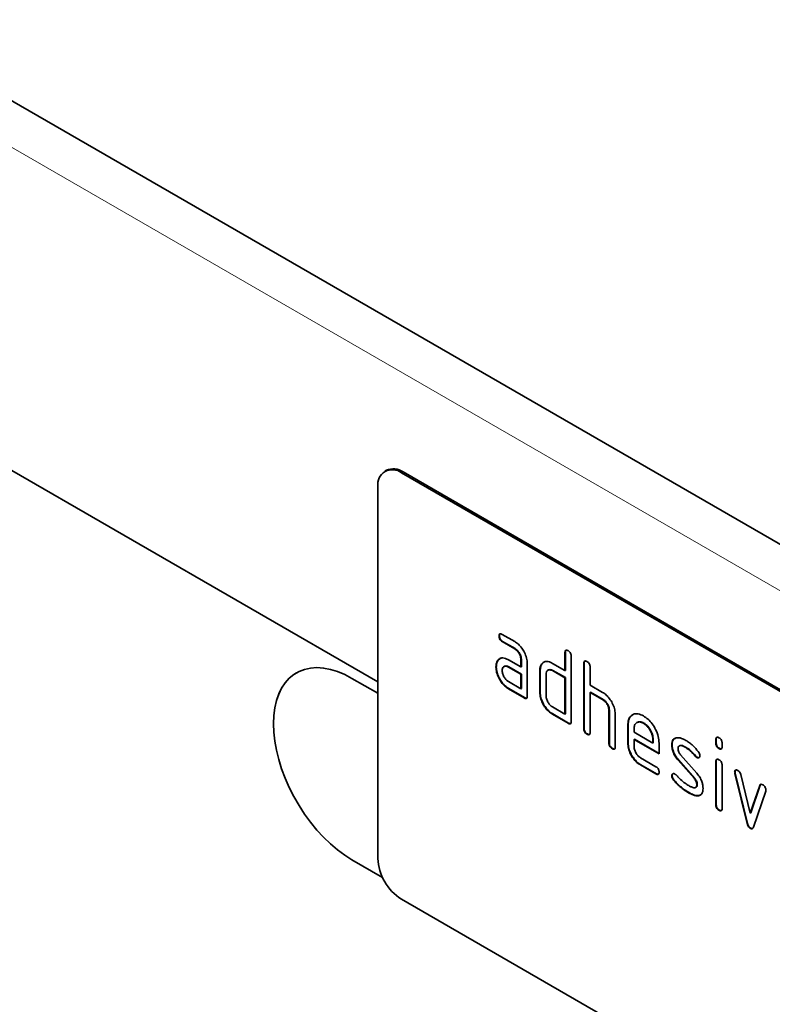
# Model space of a CAD drawing. Units: millimetres. Extents: x 56 to 1818, y 37 to 1270.
# Drawn here: x 647 to 714, y 213 to 302 of the extents above; entities that cross this region are included whole.
import ezdxf

# ---------------------------------------------------------------- set-up
doc = ezdxf.new("R2010")
doc.units = ezdxf.units.MM
doc.linetypes.add('SLD-Durchgehend', pattern=[0])
doc.layers.add('133404', color=7, linetype='Continuous', lineweight=25)
doc.layers.add('TANGENT_EDGES', color=4, linetype='Continuous', lineweight=25)

# ---------------------------------------------------------------- blocks, each defined once
blk = doc.blocks.new('1042843-M_B_ISOMETRIC VIEW')
at = {"layer": '133404', "linetype": 'SLD-Durchgehend', "lineweight": 35}
for p, q in [((8111.697, -1558.12), (7404.59, -1149.916)), ((8017.067, -1536.769), (7432.659, -1199.397)), ((8017.83, -1517.717), (8017.688, -1517.799)), ((8084.242, -1555.502), (8019.188, -1517.947)), ((8084.383, -1555.421), (8019.33, -1517.866)), ((8017.067, -1519.172), (8017.067, -1552.651)), ((8028.002, -1532.63), (8027.966, -1532.65)), ((8028.248, -1532.486), (8029.373, -1533.136)), ((8028.283, -1533.119), (8028.248, -1533.139)), ((8029.373, -1533.789), (8028.248, -1533.139)), ((8029.408, -1533.768), (8028.283, -1533.119)), ((8029.408, -1533.768), (8029.373, -1533.789)), ((8027.87, -1534.836), (8027.835, -1534.856)), ((8027.87, -1534.836), (8028.065, -1534.649)), ((8028.811, -1534.771), (8029.936, -1535.42)), ((8029.972, -1534.747), (8029.936, -1534.767)), ((8029.936, -1535.42), (8029.936, -1534.767)), ((8029.972, -1535.4), (8029.972, -1534.747)), ((8033.931, -1534.093), (8033.896, -1534.114)), ((8033.896, -1535.747), (8033.896, -1534.114)), ((8033.931, -1535.726), (8033.931, -1534.093)), ((8034.462, -1534.44), (8034.462, -1540.319)), ((8027.721, -1535.407), (8027.686, -1535.428)), ((8028.451, -1535.362), (8028.407, -1535.388)), ((8028.846, -1535.404), (8028.811, -1535.424)), ((8029.936, -1536.074), (8028.811, -1535.424)), ((8029.972, -1536.053), (8028.846, -1535.404)), ((8029.972, -1535.4), (8029.936, -1535.42)), ((8030.502, -1535.094), (8030.502, -1538.033)), ((8031.669, -1535.726), (8031.633, -1535.747)), ((8031.633, -1537.707), (8031.633, -1535.747)), ((8031.669, -1537.686), (8031.669, -1535.726)), ((8031.819, -1535.156), (8031.783, -1535.176)), ((8031.819, -1535.156), (8032.015, -1534.969)), ((8032.402, -1535.683), (8032.358, -1535.709)), ((8032.765, -1535.093), (8033.896, -1535.747)), ((8032.8, -1535.726), (8032.765, -1535.747)), ((8033.896, -1536.4), (8032.765, -1535.747)), ((8033.931, -1536.379), (8032.8, -1535.726)), ((8033.931, -1535.726), (8033.896, -1535.747)), ((8035.628, -1535.073), (8035.593, -1535.093)), ((8035.593, -1540.972), (8035.593, -1535.093)), ((8035.628, -1540.952), (8035.628, -1535.073)), ((8036.159, -1535.42), (8036.159, -1537.053)), ((8017.067, -1537.79), (8014.733, -1536.442)), ((8029.972, -1536.053), (8029.936, -1536.074)), ((8029.936, -1537.38), (8029.936, -1536.074)), ((8029.972, -1537.36), (8029.972, -1536.053)), ((8032.199, -1536.073), (8032.199, -1538.033)), ((8033.931, -1536.379), (8033.896, -1536.4)), ((8033.896, -1539.666), (8033.896, -1536.4)), ((8033.931, -1539.646), (8033.931, -1536.379)), ((8028.811, -1536.731), (8029.936, -1537.38)), ((8028.846, -1537.363), (8028.811, -1537.384)), ((8030.219, -1538.197), (8028.811, -1537.384)), ((8030.254, -1538.176), (8028.846, -1537.363)), ((8029.972, -1537.36), (8029.936, -1537.38)), ((8036.159, -1537.053), (8037.29, -1537.706)), ((8030.254, -1538.176), (8030.219, -1538.197)), ((8031.669, -1537.686), (8031.633, -1537.707)), ((8036.194, -1537.686), (8036.159, -1537.706)), ((8036.159, -1537.706), (8036.159, -1541.299)), ((8037.29, -1538.359), (8036.159, -1537.706)), ((8037.325, -1538.339), (8036.194, -1537.686)), ((8037.325, -1538.339), (8037.29, -1538.359)), ((8032.765, -1539.013), (8033.896, -1539.666)), ((8037.891, -1539.319), (8037.856, -1539.339)), ((8037.891, -1542.258), (8037.891, -1539.319)), ((8032.8, -1539.646), (8032.765, -1539.666)), ((8034.179, -1540.483), (8032.765, -1539.666)), ((8034.214, -1540.462), (8032.8, -1539.646)), ((8033.931, -1539.646), (8033.896, -1539.666)), ((8037.856, -1542.279), (8037.856, -1539.339)), ((8038.421, -1539.641), (8038.421, -1542.605)), ((8034.214, -1540.462), (8034.179, -1540.483)), ((8035.628, -1540.952), (8035.593, -1540.972)), ((8039.588, -1540.625), (8039.553, -1540.645)), ((8039.553, -1542.278), (8039.553, -1540.645)), ((8039.588, -1542.258), (8039.588, -1540.625)), ((8040.118, -1540.973), (8040.118, -1541.299)), ((8040.406, -1540.405), (8040.362, -1540.43)), ((8040.997, -1540.466), (8040.962, -1540.486)), ((8035.911, -1541.442), (8035.876, -1541.462)), ((8040.118, -1541.299), (8041.807, -1542.273)), ((8040.154, -1541.931), (8040.118, -1541.952)), ((8040.118, -1541.952), (8040.118, -1542.605)), ((8042.369, -1543.251), (8040.118, -1541.952)), ((8042.369, -1543.21), (8040.154, -1541.931)), ((8041.842, -1541.928), (8041.807, -1541.948)), ((8041.807, -1542.273), (8041.807, -1541.948)), ((8041.842, -1542.253), (8041.842, -1541.928)), ((8047.508, -1541.929), (8047.472, -1541.95)), ((8047.472, -1542.273), (8047.472, -1541.95)), ((8047.508, -1542.253), (8047.508, -1541.929)), ((8037.891, -1542.258), (8037.856, -1542.279)), ((8038.174, -1542.748), (8038.139, -1542.768)), ((8039.588, -1542.258), (8039.553, -1542.278)), ((8041.842, -1542.253), (8041.807, -1542.273)), ((8042.369, -1542.271), (8042.369, -1543.251)), ((8043.545, -1542.417), (8043.51, -1542.437)), ((8044.211, -1542.497), (8044.167, -1542.523)), ((8044.807, -1542.658), (8044.772, -1542.678)), ((8047.508, -1542.253), (8047.472, -1542.273)), ((8047.791, -1542.741), (8047.755, -1542.762)), ((8048.038, -1542.276), (8048.038, -1542.6)), ((8040.682, -1543.583), (8042.087, -1544.395)), ((8044.302, -1543.329), (8045.76, -1544.988)), ((8045.663, -1543.433), (8045.628, -1543.454)), ((8045.796, -1543.549), (8045.76, -1543.57)), ((8040.717, -1544.216), (8040.682, -1544.237)), ((8042.087, -1545.048), (8040.682, -1544.237)), ((8042.122, -1545.027), (8040.717, -1544.216)), ((8044.111, -1543.778), (8044.076, -1543.799)), ((8045.522, -1545.441), (8044.076, -1543.799)), ((8045.557, -1545.421), (8044.111, -1543.778)), ((8047.508, -1543.914), (8047.472, -1543.934)), ((8047.472, -1547.832), (8047.472, -1543.934)), ((8047.508, -1547.811), (8047.508, -1543.914)), ((8048.038, -1544.261), (8048.038, -1548.158)), ((8042.122, -1545.027), (8042.087, -1545.048)), ((8043.545, -1545.196), (8043.51, -1545.216)), ((8045.557, -1545.421), (8045.522, -1545.441)), ((8049.202, -1544.864), (8049.167, -1544.885)), ((8049.219, -1544.982), (8049.183, -1545.002)), ((8050.292, -1549.518), (8049.183, -1545.002)), ((8050.327, -1549.497), (8049.219, -1544.982)), ((8049.716, -1545.103), (8050.572, -1548.58)), ((8043.702, -1545.578), (8043.667, -1545.598)), ((8045.658, -1546.267), (8045.702, -1546.241)), ((8045.796, -1546.005), (8045.76, -1546.025)), ((8050.572, -1548.58), (8051.425, -1546.089)), ((8050.608, -1548.56), (8051.46, -1546.068)), ((8051.46, -1546.068), (8051.425, -1546.089)), ((8045.062, -1546.724), (8045.027, -1546.745)), ((8045.952, -1546.986), (8045.917, -1547.006)), ((8046.108, -1546.933), (8045.952, -1546.986)), ((8051.963, -1546.606), (8050.854, -1549.836)), ((8047.508, -1547.811), (8047.472, -1547.832)), ((8047.791, -1548.3), (8047.755, -1548.32)), ((8050.608, -1548.56), (8050.572, -1548.58)), ((8050.327, -1549.497), (8050.292, -1549.518)), ((8050.608, -1549.926), (8050.572, -1549.946)), ((8014.733, -1552.773), (8017.491, -1554.365)), ((8014.734, -1552.773), (8017.491, -1554.364)), ((8084.242, -1593.88), (8019.188, -1556.325))]:
    blk.add_line(p, q, dxfattribs=at)
at = {"layer": '133404', "linetype": 'SLD-Durchgehend', "lineweight": 35, "flags": 128}
for points in [[(8014.733, -1536.442), (8014.081, -1536.101), (8013.434, -1535.831), (8012.798, -1535.637), (8012.179, -1535.519), (8011.582, -1535.479), (8011.011, -1535.517), (8010.472, -1535.632), (8009.97, -1535.824), (8009.508, -1536.09), (8009.091, -1536.43), (8008.721, -1536.839), (8008.404, -1537.314), (8008.14, -1537.852), (8007.932, -1538.447), (8007.783, -1539.095), (8007.692, -1539.79), (8007.662, -1540.526), (8007.692, -1541.297), (8007.783, -1542.096), (8007.932, -1542.916), (8008.14, -1543.751), (8008.404, -1544.593), (8008.721, -1545.436), (8009.091, -1546.271), (8009.508, -1547.092), (8009.97, -1547.892), (8010.472, -1548.664), (8011.011, -1549.401), (8011.582, -1550.098), (8012.179, -1550.747), (8012.798, -1551.345), (8013.434, -1551.884), (8014.081, -1552.362), (8014.733, -1552.773)], [(8009.734, -1535.947), (8009.508, -1536.09), (8009.091, -1536.429), (8008.722, -1536.838), (8008.404, -1537.314), (8008.14, -1537.851), (8007.933, -1538.447), (8007.783, -1539.095), (8007.693, -1539.789), (8007.663, -1540.525), (8007.693, -1541.296), (8007.783, -1542.095), (8007.933, -1542.916), (8008.14, -1543.751), (8008.404, -1544.593), (8008.722, -1545.435), (8009.091, -1546.271), (8009.508, -1547.092), (8009.97, -1547.892), (8010.473, -1548.664), (8011.012, -1549.401), (8011.582, -1550.097), (8012.18, -1550.747), (8012.799, -1551.344), (8013.435, -1551.884), (8014.082, -1552.361), (8014.734, -1552.773)]]:
    blk.add_lwpolyline(points, dxfattribs=at)
at = {"layer": '133404', "linetype": 'SLD-Durchgehend', "lineweight": 35}
for centre, radius, start, end in [((8018.367, -1518.974), 1.315, 51.32581, 188.68494), ((8018.451, -1519.09), 1.507, 54.34106, 114.34848), ((8021.653, -1552.452), 4.59, 182.4763, 237.5237)]:
    blk.add_arc(centre, radius, start, end, dxfattribs=at)
for points, knots in [([(8027.966, -1532.65), (8027.969, -1532.602), (8027.973, -1532.506), (8028.043, -1532.425), (8028.147, -1532.433), (8028.214, -1532.468), (8028.248, -1532.486)], [0, 0, 0, 0, 0.280669, 0.558898, 0.779069, 1, 1, 1, 1]), ([(8028.248, -1533.139), (8028.205, -1533.112), (8028.119, -1533.057), (8028.015, -1532.914), (8027.971, -1532.769), (8027.968, -1532.69), (8027.966, -1532.65)], [0, 0, 0, 0, 0.280747, 0.559078, 0.7793, 1, 1, 1, 1]), ([(8028.002, -1532.63), (8028.003, -1532.579), (8028.005, -1532.49), (8028.055, -1532.45), (8028.077, -1532.433)], [0, 0, 0, 0, 0.560992, 1, 1, 1, 1]), ([(8028.283, -1533.119), (8028.24, -1533.091), (8028.155, -1533.037), (8028.05, -1532.894), (8028.006, -1532.749), (8028.003, -1532.669), (8028.002, -1532.63)], [0, 0, 0, 0, 0.280747, 0.559078, 0.7793, 1, 1, 1, 1]), ([(8029.373, -1533.136), (8029.484, -1533.209), (8029.706, -1533.356), (8030.012, -1533.703), (8030.271, -1534.129), (8030.469, -1534.621), (8030.491, -1534.936), (8030.502, -1535.094)], [0, 0, 0, 0, 0.1868018, 0.3735141, 0.5604071, 0.7800783, 1, 1, 1, 1]), ([(8029.936, -1534.767), (8029.927, -1534.665), (8029.909, -1534.462), (8029.756, -1534.159), (8029.57, -1533.92), (8029.439, -1533.833), (8029.373, -1533.789)], [0, 0, 0, 0, 0.27963, 0.559223, 0.779548, 1, 1, 1, 1]), ([(8029.972, -1534.747), (8029.963, -1534.645), (8029.945, -1534.441), (8029.791, -1534.139), (8029.606, -1533.9), (8029.474, -1533.812), (8029.408, -1533.768)], [0, 0, 0, 0, 0.27963, 0.559223, 0.779548, 1, 1, 1, 1]), ([(8033.896, -1534.114), (8033.898, -1534.065), (8033.903, -1533.969), (8033.974, -1533.888), (8034.078, -1533.897), (8034.145, -1533.933), (8034.179, -1533.95)], [0, 0, 0, 0, 0.280763, 0.559007, 0.779253, 1, 1, 1, 1]), ([(8033.931, -1534.093), (8033.932, -1534.043), (8033.934, -1533.952), (8033.986, -1533.913), (8034.008, -1533.895)], [0, 0, 0, 0, 0.558148, 1, 1, 1, 1]), ([(8034.179, -1533.95), (8034.222, -1533.978), (8034.308, -1534.033), (8034.413, -1534.175), (8034.457, -1534.321), (8034.46, -1534.4), (8034.462, -1534.44)], [0, 0, 0, 0, 0.280669, 0.558931, 0.779165, 1, 1, 1, 1]), ([(8027.686, -1535.428), (8027.694, -1535.303), (8027.708, -1535.081), (8027.796, -1534.925), (8027.835, -1534.856)], [0, 0, 0, 0, 0.55981, 1, 1, 1, 1]), ([(8027.721, -1535.407), (8027.729, -1535.283), (8027.743, -1535.06), (8027.832, -1534.904), (8027.87, -1534.836)], [0, 0, 0, 0, 0.55981, 1, 1, 1, 1]), ([(8027.835, -1534.856), (8027.896, -1534.784), (8028.018, -1534.639), (8028.277, -1534.583), (8028.55, -1534.635), (8028.724, -1534.725), (8028.811, -1534.771)], [0, 0, 0, 0, 0.279971, 0.559505, 0.779714, 1, 1, 1, 1]), ([(8035.593, -1535.093), (8035.595, -1535.045), (8035.6, -1534.948), (8035.671, -1534.868), (8035.775, -1534.877), (8035.842, -1534.912), (8035.876, -1534.93)], [0, 0, 0, 0, 0.280763, 0.559007, 0.779253, 1, 1, 1, 1]), ([(8035.628, -1535.073), (8035.629, -1535.022), (8035.631, -1534.932), (8035.683, -1534.893), (8035.705, -1534.875)], [0, 0, 0, 0, 0.558148, 1, 1, 1, 1]), ([(8028.811, -1537.384), (8028.7, -1537.311), (8028.478, -1537.166), (8028.173, -1536.817), (8027.914, -1536.392), (8027.718, -1535.9), (8027.697, -1535.585), (8027.686, -1535.428)], [0, 0, 0, 0, 0.186885, 0.37361, 0.560398, 0.78009, 1, 1, 1, 1]), ([(8028.846, -1537.363), (8028.735, -1537.291), (8028.514, -1537.145), (8028.209, -1536.797), (8027.95, -1536.371), (8027.754, -1535.879), (8027.732, -1535.565), (8027.721, -1535.407)], [0, 0, 0, 0, 0.186885, 0.37361, 0.560398, 0.78009, 1, 1, 1, 1]), ([(8028.811, -1535.424), (8028.728, -1535.388), (8028.561, -1535.315), (8028.377, -1535.386), (8028.265, -1535.535), (8028.254, -1535.68), (8028.248, -1535.752)], [0, 0, 0, 0, 0.279478, 0.559304, 0.77968, 1, 1, 1, 1]), ([(8028.248, -1535.752), (8028.258, -1535.854), (8028.279, -1536.058), (8028.431, -1536.358), (8028.615, -1536.597), (8028.746, -1536.686), (8028.811, -1536.731)], [0, 0, 0, 0, 0.279457, 0.559355, 0.779724, 1, 1, 1, 1]), ([(8028.846, -1535.404), (8028.762, -1535.364), (8028.61, -1535.294), (8028.5, -1535.351), (8028.452, -1535.376)], [0, 0, 0, 0, 0.55842, 1, 1, 1, 1]), ([(8031.633, -1535.747), (8031.641, -1535.622), (8031.655, -1535.399), (8031.744, -1535.244), (8031.783, -1535.176)], [0, 0, 0, 0, 0.559703, 1, 1, 1, 1]), ([(8031.669, -1535.726), (8031.676, -1535.602), (8031.69, -1535.379), (8031.78, -1535.224), (8031.819, -1535.156)], [0, 0, 0, 0, 0.5597025, 1, 1, 1, 1]), ([(8031.783, -1535.176), (8031.845, -1535.104), (8031.968, -1534.96), (8032.229, -1534.903), (8032.502, -1534.956), (8032.677, -1535.048), (8032.765, -1535.093)], [0, 0, 0, 0, 0.280014, 0.5594895, 0.7797068, 1, 1, 1, 1]), ([(8032.765, -1535.747), (8032.681, -1535.71), (8032.514, -1535.636), (8032.329, -1535.706), (8032.216, -1535.856), (8032.205, -1536.001), (8032.199, -1536.073)], [0, 0, 0, 0, 0.279537, 0.559295, 0.77967, 1, 1, 1, 1]), ([(8032.8, -1535.726), (8032.715, -1535.687), (8032.563, -1535.615), (8032.452, -1535.672), (8032.403, -1535.697)], [0, 0, 0, 0, 0.557674, 1, 1, 1, 1]), ([(8035.876, -1534.93), (8035.919, -1534.957), (8036.005, -1535.012), (8036.11, -1535.155), (8036.154, -1535.301), (8036.157, -1535.38), (8036.159, -1535.42)], [0, 0, 0, 0, 0.280669, 0.558931, 0.779165, 1, 1, 1, 1]), ([(8030.502, -1538.033), (8030.5, -1538.082), (8030.495, -1538.178), (8030.424, -1538.258), (8030.32, -1538.249), (8030.253, -1538.214), (8030.219, -1538.197)], [0, 0, 0, 0, 0.280596, 0.558566, 0.778787, 1, 1, 1, 1]), ([(8030.462, -1538.209), (8030.457, -1538.215), (8030.434, -1538.244), (8030.353, -1538.225), (8030.287, -1538.193), (8030.254, -1538.176)], [0, 0, 0, 0, 0.122047, 0.560037, 1, 1, 1, 1]), ([(8032.765, -1539.666), (8032.653, -1539.593), (8032.431, -1539.447), (8032.125, -1539.099), (8031.862, -1538.674), (8031.666, -1538.18), (8031.644, -1537.864), (8031.633, -1537.707)], [0, 0, 0, 0, 0.186872, 0.373564, 0.560397, 0.780124, 1, 1, 1, 1]), ([(8032.8, -1539.646), (8032.689, -1539.573), (8032.466, -1539.427), (8032.16, -1539.079), (8031.898, -1538.653), (8031.701, -1538.159), (8031.679, -1537.844), (8031.669, -1537.686)], [0, 0, 0, 0, 0.186872, 0.373564, 0.560397, 0.780124, 1, 1, 1, 1]), ([(8032.199, -1538.033), (8032.209, -1538.135), (8032.23, -1538.339), (8032.384, -1538.64), (8032.568, -1538.879), (8032.699, -1538.968), (8032.765, -1539.013)], [0, 0, 0, 0, 0.27948, 0.55929, 0.77971, 1, 1, 1, 1]), ([(8037.29, -1537.706), (8037.4, -1537.778), (8037.62, -1537.923), (8037.922, -1538.266), (8038.183, -1538.684), (8038.386, -1539.171), (8038.409, -1539.484), (8038.421, -1539.641)], [0, 0, 0, 0, 0.186845, 0.373569, 0.560516, 0.780272, 1, 1, 1, 1]), ([(8037.856, -1539.339), (8037.847, -1539.237), (8037.829, -1539.033), (8037.675, -1538.729), (8037.488, -1538.491), (8037.356, -1538.403), (8037.29, -1538.359)], [0, 0, 0, 0, 0.279621, 0.559225, 0.779528, 1, 1, 1, 1]), ([(8037.891, -1539.319), (8037.882, -1539.217), (8037.864, -1539.012), (8037.71, -1538.709), (8037.523, -1538.471), (8037.391, -1538.383), (8037.325, -1538.339)], [0, 0, 0, 0, 0.279621, 0.559225, 0.779528, 1, 1, 1, 1]), ([(8039.553, -1540.645), (8039.563, -1540.491), (8039.583, -1540.183), (8039.77, -1539.852), (8040.066, -1539.648), (8040.472, -1539.592), (8040.799, -1539.748), (8040.962, -1539.826)], [0, 0, 0, 0, 0.186811, 0.37355, 0.560454, 0.780186, 1, 1, 1, 1]), ([(8039.588, -1540.625), (8039.599, -1540.472), (8039.62, -1540.166), (8039.779, -1539.857), (8039.943, -1539.762), (8040.009, -1539.723)], [0, 0, 0, 0, 0.373346, 0.74655, 1, 1, 1, 1]), ([(8040.962, -1539.826), (8041.101, -1539.917), (8041.378, -1540.1), (8041.76, -1540.533), (8042.084, -1541.066), (8042.328, -1541.681), (8042.355, -1542.074), (8042.369, -1542.271)], [0, 0, 0, 0, 0.1867933, 0.3734797, 0.5603727, 0.7801273, 1, 1, 1, 1]), ([(8034.462, -1540.319), (8034.459, -1540.368), (8034.455, -1540.464), (8034.384, -1540.544), (8034.28, -1540.535), (8034.212, -1540.5), (8034.179, -1540.483)], [0, 0, 0, 0, 0.280596, 0.558566, 0.778787, 1, 1, 1, 1]), ([(8034.422, -1540.494), (8034.417, -1540.501), (8034.394, -1540.53), (8034.313, -1540.511), (8034.247, -1540.479), (8034.214, -1540.462)], [0, 0, 0, 0, 0.122047, 0.560037, 1, 1, 1, 1]), ([(8035.876, -1541.462), (8035.833, -1541.435), (8035.747, -1541.38), (8035.643, -1541.237), (8035.598, -1541.092), (8035.595, -1541.012), (8035.593, -1540.972)], [0, 0, 0, 0, 0.280711, 0.558625, 0.778846, 1, 1, 1, 1]), ([(8035.911, -1541.442), (8035.868, -1541.414), (8035.782, -1541.36), (8035.678, -1541.217), (8035.633, -1541.071), (8035.63, -1540.992), (8035.628, -1540.952)], [0, 0, 0, 0, 0.280711, 0.558625, 0.778846, 1, 1, 1, 1]), ([(8040.962, -1540.486), (8040.838, -1540.432), (8040.589, -1540.322), (8040.315, -1540.431), (8040.143, -1540.649), (8040.127, -1540.865), (8040.118, -1540.973)], [0, 0, 0, 0, 0.279532, 0.559299, 0.779622, 1, 1, 1, 1]), ([(8040.997, -1540.466), (8040.871, -1540.407), (8040.645, -1540.302), (8040.482, -1540.386), (8040.41, -1540.423)], [0, 0, 0, 0, 0.5601094, 1, 1, 1, 1]), ([(8041.807, -1541.948), (8041.792, -1541.796), (8041.763, -1541.491), (8041.531, -1541.041), (8041.256, -1540.685), (8041.06, -1540.553), (8040.962, -1540.486)], [0, 0, 0, 0, 0.279524, 0.559345, 0.779653, 1, 1, 1, 1]), ([(8041.842, -1541.928), (8041.827, -1541.775), (8041.798, -1541.471), (8041.567, -1541.021), (8041.291, -1540.665), (8041.095, -1540.532), (8040.997, -1540.466)], [0, 0, 0, 0, 0.279524, 0.559345, 0.779653, 1, 1, 1, 1]), ([(8036.159, -1541.299), (8036.156, -1541.347), (8036.152, -1541.443), (8036.081, -1541.524), (8035.977, -1541.515), (8035.91, -1541.48), (8035.876, -1541.462)], [0, 0, 0, 0, 0.280596, 0.558566, 0.778787, 1, 1, 1, 1]), ([(8036.119, -1541.474), (8036.114, -1541.48), (8036.091, -1541.51), (8036.01, -1541.491), (8035.944, -1541.458), (8035.911, -1541.442)], [0, 0, 0, 0, 0.1220474, 0.5600368, 1, 1, 1, 1]), ([(8043.51, -1542.437), (8043.515, -1542.344), (8043.526, -1542.158), (8043.641, -1541.897), (8043.808, -1541.834), (8043.91, -1541.796)], [0, 0, 0, 0, 0.2807434, 0.5610962, 1, 1, 1, 1]), ([(8043.545, -1542.417), (8043.551, -1542.324), (8043.563, -1542.14), (8043.645, -1541.926), (8043.758, -1541.878), (8043.807, -1541.857)], [0, 0, 0, 0, 0.360408, 0.720315, 1, 1, 1, 1]), ([(8043.91, -1541.796), (8043.983, -1541.788), (8044.129, -1541.773), (8044.422, -1541.844), (8044.639, -1541.956), (8044.772, -1542.025)], [0, 0, 0, 0, 0.279945, 0.560392, 1, 1, 1, 1]), ([(8047.472, -1541.95), (8047.475, -1541.901), (8047.479, -1541.805), (8047.551, -1541.726), (8047.655, -1541.735), (8047.722, -1541.77), (8047.755, -1541.788)], [0, 0, 0, 0, 0.280747, 0.559078, 0.7793, 1, 1, 1, 1]), ([(8047.508, -1541.929), (8047.509, -1541.879), (8047.511, -1541.789), (8047.562, -1541.75), (8047.585, -1541.733)], [0, 0, 0, 0, 0.558875, 1, 1, 1, 1]), ([(8047.755, -1541.788), (8047.798, -1541.815), (8047.884, -1541.87), (8047.989, -1542.012), (8048.034, -1542.157), (8048.037, -1542.237), (8048.038, -1542.276)], [0, 0, 0, 0, 0.280669, 0.558898, 0.779069, 1, 1, 1, 1]), ([(8038.139, -1542.768), (8038.096, -1542.741), (8038.01, -1542.686), (8037.905, -1542.543), (8037.861, -1542.398), (8037.857, -1542.318), (8037.856, -1542.279)], [0, 0, 0, 0, 0.280711, 0.558625, 0.778846, 1, 1, 1, 1]), ([(8038.174, -1542.748), (8038.131, -1542.721), (8038.045, -1542.666), (8037.941, -1542.523), (8037.896, -1542.377), (8037.893, -1542.298), (8037.891, -1542.258)], [0, 0, 0, 0, 0.2807105, 0.5586248, 0.7788464, 1, 1, 1, 1]), ([(8038.421, -1542.605), (8038.419, -1542.653), (8038.415, -1542.75), (8038.344, -1542.83), (8038.239, -1542.821), (8038.172, -1542.786), (8038.139, -1542.768)], [0, 0, 0, 0, 0.280596, 0.558566, 0.778787, 1, 1, 1, 1]), ([(8038.381, -1542.78), (8038.376, -1542.787), (8038.353, -1542.816), (8038.273, -1542.797), (8038.207, -1542.764), (8038.174, -1542.748)], [0, 0, 0, 0, 0.122047, 0.560037, 1, 1, 1, 1]), ([(8040.682, -1544.237), (8040.57, -1544.164), (8040.348, -1544.018), (8040.043, -1543.669), (8039.781, -1543.244), (8039.585, -1542.751), (8039.564, -1542.436), (8039.553, -1542.278)], [0, 0, 0, 0, 0.186863, 0.373571, 0.560401, 0.780126, 1, 1, 1, 1]), ([(8040.717, -1544.216), (8040.606, -1544.143), (8040.384, -1543.998), (8040.078, -1543.649), (8039.817, -1543.224), (8039.621, -1542.731), (8039.599, -1542.416), (8039.588, -1542.258)], [0, 0, 0, 0, 0.186863, 0.373571, 0.560401, 0.780126, 1, 1, 1, 1]), ([(8040.118, -1542.605), (8040.129, -1542.707), (8040.15, -1542.91), (8040.302, -1543.211), (8040.486, -1543.45), (8040.616, -1543.539), (8040.682, -1543.583)], [0, 0, 0, 0, 0.279457, 0.559355, 0.779724, 1, 1, 1, 1]), ([(8044.076, -1543.799), (8043.984, -1543.686), (8043.8, -1543.46), (8043.617, -1543.081), (8043.523, -1542.73), (8043.514, -1542.535), (8043.51, -1542.437)], [0, 0, 0, 0, 0.2800894, 0.5595782, 0.779698, 1, 1, 1, 1]), ([(8044.111, -1543.778), (8044.019, -1543.665), (8043.836, -1543.44), (8043.652, -1543.06), (8043.558, -1542.71), (8043.55, -1542.514), (8043.545, -1542.417)], [0, 0, 0, 0, 0.280089, 0.559578, 0.779698, 1, 1, 1, 1]), ([(8044.772, -1542.678), (8044.695, -1542.636), (8044.542, -1542.553), (8044.353, -1542.492), (8044.216, -1542.495), (8044.132, -1542.539), (8044.08, -1542.631), (8044.075, -1542.717), (8044.072, -1542.76)], [0, 0, 0, 0, 0.250135, 0.500018, 0.625152, 0.750014, 0.874986, 1, 1, 1, 1]), ([(8044.072, -1542.76), (8044.074, -1542.812), (8044.079, -1542.916), (8044.147, -1543.124), (8044.243, -1543.251), (8044.302, -1543.329)], [0, 0, 0, 0, 0.280898, 0.562064, 1, 1, 1, 1]), ([(8044.807, -1542.658), (8044.73, -1542.616), (8044.577, -1542.532), (8044.39, -1542.475), (8044.265, -1542.47), (8044.224, -1542.496), (8044.21, -1542.506)], [0, 0, 0, 0, 0.360931, 0.7214986, 0.90206, 1, 1, 1, 1]), ([(8044.772, -1542.025), (8044.881, -1542.093), (8045.101, -1542.23), (8045.488, -1542.552), (8045.739, -1542.851), (8045.892, -1543.033)], [0, 0, 0, 0, 0.2802746, 0.5605015, 1, 1, 1, 1]), ([(8045.628, -1543.454), (8045.476, -1543.277), (8045.207, -1542.96), (8044.904, -1542.764), (8044.772, -1542.678)], [0, 0, 0, 0, 0.559809, 1, 1, 1, 1]), ([(8045.663, -1543.433), (8045.512, -1543.256), (8045.242, -1542.94), (8044.94, -1542.744), (8044.807, -1542.658)], [0, 0, 0, 0, 0.559809, 1, 1, 1, 1]), ([(8047.755, -1542.762), (8047.712, -1542.734), (8047.627, -1542.68), (8047.522, -1542.538), (8047.477, -1542.392), (8047.474, -1542.313), (8047.472, -1542.273)], [0, 0, 0, 0, 0.280602, 0.55855, 0.778688, 1, 1, 1, 1]), ([(8047.791, -1542.741), (8047.748, -1542.714), (8047.662, -1542.659), (8047.558, -1542.517), (8047.513, -1542.372), (8047.509, -1542.293), (8047.508, -1542.253)], [0, 0, 0, 0, 0.280602, 0.55855, 0.778688, 1, 1, 1, 1]), ([(8048.038, -1542.6), (8048.036, -1542.648), (8048.031, -1542.744), (8047.96, -1542.824), (8047.856, -1542.814), (8047.789, -1542.779), (8047.755, -1542.762)], [0, 0, 0, 0, 0.280653, 0.559015, 0.779223, 1, 1, 1, 1]), ([(8047.997, -1542.775), (8047.993, -1542.781), (8047.97, -1542.81), (8047.889, -1542.791), (8047.823, -1542.758), (8047.791, -1542.741)], [0, 0, 0, 0, 0.118958, 0.558911, 1, 1, 1, 1]), ([(8045.76, -1543.57), (8045.734, -1543.553), (8045.688, -1543.523), (8045.646, -1543.475), (8045.628, -1543.454)], [0, 0, 0, 0, 0.559363, 1, 1, 1, 1]), ([(8045.796, -1543.549), (8045.77, -1543.533), (8045.723, -1543.503), (8045.681, -1543.455), (8045.663, -1543.433)], [0, 0, 0, 0, 0.559363, 1, 1, 1, 1]), ([(8046.041, -1543.406), (8046.036, -1543.451), (8046.026, -1543.541), (8045.949, -1543.601), (8045.858, -1543.615), (8045.793, -1543.585), (8045.76, -1543.57)], [0, 0, 0, 0, 0.279379, 0.559651, 0.779915, 1, 1, 1, 1]), ([(8045.987, -1543.565), (8045.983, -1543.569), (8045.959, -1543.592), (8045.891, -1543.592), (8045.827, -1543.564), (8045.796, -1543.549)], [0, 0, 0, 0, 0.098067, 0.549217, 1, 1, 1, 1]), ([(8045.892, -1543.033), (8045.939, -1543.102), (8046.023, -1543.224), (8046.035, -1543.351), (8046.041, -1543.406)], [0, 0, 0, 0, 0.559625, 1, 1, 1, 1]), ([(8047.472, -1543.934), (8047.475, -1543.886), (8047.479, -1543.789), (8047.551, -1543.71), (8047.655, -1543.719), (8047.722, -1543.755), (8047.755, -1543.772)], [0, 0, 0, 0, 0.280747, 0.559078, 0.7793, 1, 1, 1, 1]), ([(8047.508, -1543.914), (8047.509, -1543.863), (8047.511, -1543.773), (8047.562, -1543.734), (8047.585, -1543.717)], [0, 0, 0, 0, 0.558875, 1, 1, 1, 1]), ([(8042.087, -1544.395), (8042.13, -1544.422), (8042.216, -1544.477), (8042.32, -1544.619), (8042.364, -1544.765), (8042.367, -1544.844), (8042.369, -1544.884)], [0, 0, 0, 0, 0.280653, 0.559015, 0.779223, 1, 1, 1, 1]), ([(8047.755, -1543.772), (8047.798, -1543.8), (8047.884, -1543.854), (8047.989, -1543.996), (8048.034, -1544.142), (8048.037, -1544.221), (8048.038, -1544.261)], [0, 0, 0, 0, 0.2806695, 0.5588982, 0.7790691, 1, 1, 1, 1]), ([(8042.369, -1544.884), (8042.366, -1544.932), (8042.362, -1545.028), (8042.291, -1545.108), (8042.188, -1545.1), (8042.121, -1545.065), (8042.087, -1545.048)], [0, 0, 0, 0, 0.280602, 0.55855, 0.778688, 1, 1, 1, 1]), ([(8042.329, -1545.059), (8042.324, -1545.065), (8042.301, -1545.094), (8042.221, -1545.077), (8042.155, -1545.044), (8042.122, -1545.027)], [0, 0, 0, 0, 0.120704, 0.559183, 1, 1, 1, 1]), ([(8043.51, -1545.216), (8043.515, -1545.171), (8043.524, -1545.081), (8043.602, -1545.023), (8043.693, -1545.007), (8043.758, -1545.038), (8043.79, -1545.054)], [0, 0, 0, 0, 0.279305, 0.5591702, 0.7795699, 1, 1, 1, 1]), ([(8043.667, -1545.598), (8043.617, -1545.529), (8043.53, -1545.404), (8043.516, -1545.274), (8043.51, -1545.216)], [0, 0, 0, 0, 0.559449, 1, 1, 1, 1]), ([(8043.545, -1545.196), (8043.549, -1545.149), (8043.556, -1545.067), (8043.608, -1545.034), (8043.631, -1545.02)], [0, 0, 0, 0, 0.559131, 1, 1, 1, 1]), ([(8043.702, -1545.578), (8043.653, -1545.508), (8043.565, -1545.384), (8043.551, -1545.253), (8043.545, -1545.196)], [0, 0, 0, 0, 0.559449, 1, 1, 1, 1]), ([(8043.79, -1545.054), (8043.811, -1545.067), (8043.848, -1545.091), (8043.883, -1545.126), (8043.898, -1545.141)], [0, 0, 0, 0, 0.559329, 1, 1, 1, 1]), ([(8043.898, -1545.141), (8043.972, -1545.219), (8044.105, -1545.358), (8044.239, -1545.493), (8044.298, -1545.553)], [0, 0, 0, 0, 0.5599878, 1, 1, 1, 1]), ([(8045.76, -1546.025), (8045.757, -1545.972), (8045.751, -1545.865), (8045.683, -1545.65), (8045.582, -1545.52), (8045.522, -1545.441)], [0, 0, 0, 0, 0.28088, 0.561791, 1, 1, 1, 1]), ([(8045.796, -1546.005), (8045.793, -1545.951), (8045.787, -1545.844), (8045.718, -1545.629), (8045.618, -1545.5), (8045.557, -1545.421)], [0, 0, 0, 0, 0.28088, 0.561791, 1, 1, 1, 1]), ([(8045.76, -1544.988), (8045.852, -1545.101), (8046.035, -1545.327), (8046.218, -1545.706), (8046.309, -1546.055), (8046.318, -1546.25), (8046.322, -1546.348)], [0, 0, 0, 0, 0.280061, 0.559526, 0.779716, 1, 1, 1, 1]), ([(8049.167, -1544.885), (8049.172, -1544.84), (8049.181, -1544.75), (8049.259, -1544.692), (8049.35, -1544.677), (8049.415, -1544.708), (8049.447, -1544.724)], [0, 0, 0, 0, 0.279308, 0.558966, 0.779531, 1, 1, 1, 1]), ([(8049.183, -1545.002), (8049.178, -1544.979), (8049.169, -1544.939), (8049.168, -1544.901), (8049.167, -1544.885)], [0, 0, 0, 0, 0.559826, 1, 1, 1, 1]), ([(8049.202, -1544.864), (8049.206, -1544.818), (8049.213, -1544.736), (8049.264, -1544.704), (8049.287, -1544.691)], [0, 0, 0, 0, 0.565055, 1, 1, 1, 1]), ([(8049.219, -1544.982), (8049.214, -1544.959), (8049.204, -1544.918), (8049.203, -1544.881), (8049.202, -1544.864)], [0, 0, 0, 0, 0.559826, 1, 1, 1, 1]), ([(8049.447, -1544.724), (8049.481, -1544.746), (8049.547, -1544.79), (8049.658, -1544.92), (8049.694, -1545.033), (8049.716, -1545.103)], [0, 0, 0, 0, 0.281095, 0.562005, 1, 1, 1, 1]), ([(8045.027, -1546.745), (8044.895, -1546.664), (8044.631, -1546.503), (8044.269, -1546.222), (8043.944, -1545.92), (8043.759, -1545.706), (8043.667, -1545.598)], [0, 0, 0, 0, 0.280049, 0.560029, 0.780044, 1, 1, 1, 1]), ([(8045.062, -1546.724), (8044.93, -1546.644), (8044.667, -1546.483), (8044.304, -1546.202), (8043.979, -1545.9), (8043.794, -1545.685), (8043.702, -1545.578)], [0, 0, 0, 0, 0.280049, 0.560029, 0.780044, 1, 1, 1, 1]), ([(8044.298, -1545.553), (8044.436, -1545.67), (8044.681, -1545.879), (8044.933, -1546.034), (8045.044, -1546.102)], [0, 0, 0, 0, 0.559987, 1, 1, 1, 1]), ([(8045.044, -1546.102), (8045.122, -1546.144), (8045.278, -1546.229), (8045.471, -1546.294), (8045.611, -1546.291), (8045.699, -1546.25), (8045.752, -1546.156), (8045.758, -1546.069), (8045.76, -1546.025)], [0, 0, 0, 0, 0.250142, 0.500027, 0.62517, 0.750095, 0.874976, 1, 1, 1, 1]), ([(8045.695, -1546.238), (8045.706, -1546.233), (8045.748, -1546.216), (8045.787, -1546.134), (8045.793, -1546.048), (8045.796, -1546.005)], [0, 0, 0, 0, 0.16604, 0.582783, 1, 1, 1, 1]), ([(8046.322, -1546.348), (8046.317, -1546.444), (8046.308, -1546.636), (8046.217, -1546.843), (8046.08, -1546.965), (8045.971, -1546.992), (8045.917, -1547.006)], [0, 0, 0, 0, 0.280085, 0.559801, 0.779889, 1, 1, 1, 1]), ([(8051.425, -1546.089), (8051.437, -1546.06), (8051.462, -1546.003), (8051.554, -1545.958), (8051.641, -1545.997), (8051.694, -1546.021)], [0, 0, 0, 0, 0.280868, 0.561605, 1, 1, 1, 1]), ([(8051.46, -1546.068), (8051.471, -1546.037), (8051.486, -1545.994), (8051.522, -1545.981), (8051.532, -1545.977)], [0, 0, 0, 0, 0.721572, 1, 1, 1, 1]), ([(8051.694, -1546.021), (8051.736, -1546.048), (8051.822, -1546.103), (8051.928, -1546.243), (8051.974, -1546.389), (8051.977, -1546.468), (8051.979, -1546.508)], [0, 0, 0, 0, 0.2806, 0.558502, 0.778738, 1, 1, 1, 1]), ([(8045.917, -1547.006), (8045.841, -1547.011), (8045.688, -1547.02), (8045.385, -1546.933), (8045.163, -1546.816), (8045.027, -1546.745)], [0, 0, 0, 0, 0.279877, 0.560232, 1, 1, 1, 1]), ([(8045.952, -1546.986), (8045.876, -1546.99), (8045.724, -1546.999), (8045.421, -1546.913), (8045.198, -1546.796), (8045.062, -1546.724)], [0, 0, 0, 0, 0.279877, 0.560232, 1, 1, 1, 1]), ([(8051.979, -1546.508), (8051.978, -1546.528), (8051.976, -1546.564), (8051.967, -1546.593), (8051.963, -1546.606)], [0, 0, 0, 0, 0.559382, 1, 1, 1, 1]), ([(8047.755, -1548.32), (8047.712, -1548.293), (8047.627, -1548.238), (8047.522, -1548.096), (8047.477, -1547.951), (8047.474, -1547.871), (8047.472, -1547.832)], [0, 0, 0, 0, 0.280602, 0.55855, 0.778688, 1, 1, 1, 1]), ([(8047.791, -1548.3), (8047.748, -1548.272), (8047.662, -1548.218), (8047.558, -1548.076), (8047.513, -1547.93), (8047.509, -1547.851), (8047.508, -1547.811)], [0, 0, 0, 0, 0.2806015, 0.5585498, 0.7786882, 1, 1, 1, 1]), ([(8048.038, -1548.158), (8048.036, -1548.206), (8048.031, -1548.303), (8047.96, -1548.383), (8047.856, -1548.373), (8047.789, -1548.338), (8047.755, -1548.32)], [0, 0, 0, 0, 0.280653, 0.559015, 0.779223, 1, 1, 1, 1]), ([(8047.997, -1548.334), (8047.993, -1548.34), (8047.97, -1548.368), (8047.889, -1548.349), (8047.823, -1548.316), (8047.791, -1548.3)], [0, 0, 0, 0, 0.118958, 0.558911, 1, 1, 1, 1]), ([(8050.572, -1549.946), (8050.535, -1549.922), (8050.462, -1549.872), (8050.351, -1549.715), (8050.314, -1549.592), (8050.292, -1549.518)], [0, 0, 0, 0, 0.280091, 0.561469, 1, 1, 1, 1]), ([(8050.608, -1549.926), (8050.571, -1549.901), (8050.497, -1549.852), (8050.387, -1549.694), (8050.35, -1549.572), (8050.327, -1549.497)], [0, 0, 0, 0, 0.280091, 0.561469, 1, 1, 1, 1]), ([(8050.854, -1549.836), (8050.841, -1549.869), (8050.814, -1549.933), (8050.746, -1549.987), (8050.66, -1549.989), (8050.601, -1549.96), (8050.572, -1549.946)], [0, 0, 0, 0, 0.280137, 0.559877, 0.779607, 1, 1, 1, 1]), ([(8050.794, -1549.943), (8050.787, -1549.95), (8050.762, -1549.972), (8050.694, -1549.967), (8050.637, -1549.94), (8050.608, -1549.926)], [0, 0, 0, 0, 0.168101, 0.583423, 1, 1, 1, 1])]:
    blk.add_open_spline(points, degree=3, knots=knots, dxfattribs=at)
at = {"layer": 'TANGENT_EDGES', "linetype": 'SLD-Durchgehend', "lineweight": 18}
for p, q in [((8109.132, -1560.828), (7402.025, -1152.624)), ((8017.067, -1536.769), (7432.659, -1199.397)), ((8019.33, -1517.866), (8019.188, -1517.947)), ((8014.734, -1552.773), (8014.733, -1552.773))]:
    blk.add_line(p, q, dxfattribs=at)

msp = doc.modelspace()

# ---------------------------------------------------------------- block references
at = {"layer": '133404'}
msp.add_blockref('1042843-M_B_ISOMETRIC VIEW', (-7338.205, 1778.846), dxfattribs=at)

doc.saveas('drawing.dxf')
